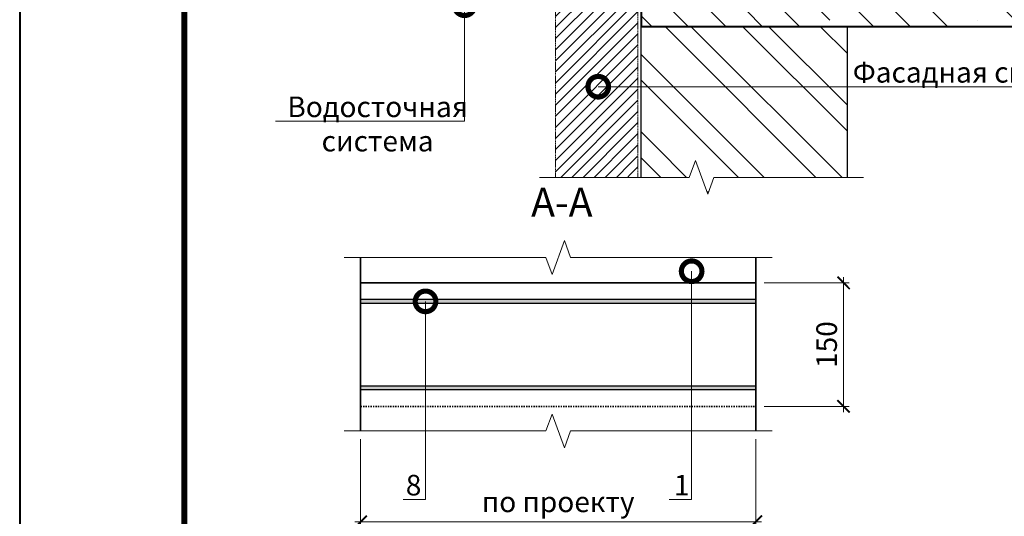
# Model space of a CAD drawing. Units: millimetres. Extents: x 76916 to 116339, y -41230 to 2974.
# Drawn here: x 85939 to 87135, y -2006 to -1403 of the extents above; entities that cross this region are included whole.
import ezdxf
from ezdxf import colors
from ezdxf.entities.mleader import LeaderData, LeaderLine
from ezdxf.enums import TextEntityAlignment as Align
from ezdxf.math import Vec2, Vec3

# ---------------------------------------------------------------- set-up
doc = ezdxf.new("R2010")
doc.units = ezdxf.units.MM
doc.linetypes.add('штриховая 50', pattern=[1, 0.5, -0.5])
doc.layers.get('0').update_dxf_attribs({"lineweight": 30})
doc.layers.get('DEFPOINTS').update_dxf_attribs({"color": 251, "lineweight": 0})
for name, color, linetype, lineweight in [('FP-XX-МАРКИ ПОМЕЩЕНИЙ', 250, 'Continuous', 25), ('TN-БЕТОН', 251, 'Continuous', 40), ('TN-ГЕРМЕТИК', 20, 'Continuous', 30), ('TN-КИРПИЧ', 246, 'Continuous', 30), ('TN-МЕТАЛЛ КОНСТРУКЦИИ', 162, 'Continuous', 35), ('TN-РАЗМЕРЫ', 184, 'Continuous', 15)]:
    doc.layers.add(name, color=color, linetype=linetype, lineweight=lineweight)
doc.layers.add('TN-АННОТАЦИИ', color=7, linetype='Continuous', lineweight=20, true_color=0x000000)
doc.layers.add('TN-ТАБЛИЦЫ', color=7, linetype='Continuous', lineweight=40, true_color=0x000000)
doc.styles.get("Standard").update_dxf_attribs({"font": 'txt.shx'})
doc.styles.add('TN-Текст', font='isocpeur.ttf')
doc.styles.add('TN-Текст-Аннотативный', font='isocpeur.ttf')
doc.dimstyles.new('ПТС-Размеры-Аннотативный$0', dxfattribs={"dimtxt": 2.5, "dimasz": 1.5, "dimexe": 0.7, "dimexo": 1, "dimgap": 0.8, "dimtad": 1, "dimdec": 0, "dimzin": 0, "dimdsep": 46, "dimtxsty": 'TN-Текст-Аннотативный', "dimblk": 'ARCHTICK', "dimcen": 2, "dimdle": 0.7, "dimadec": 0, "dimazin": 0, "dimtfac": 1, "dimtdec": 0, "dimtmove": 1, "dimatfit": 3, "dimfxl": 0.7, "dimtolj": 1, "dimtzin": 0, "dimlwd": -1, "dimlwe": -1, "dimarcsym": 0})

# ---------------------------------------------------------------- blocks, each defined once
blk = doc.blocks.new('*U23')
blk.add_lwpolyline([(0, 0), (210, 0), (210, 297), (0, 297)], close=True)
at = {"const_width": 0.7}
blk.add_lwpolyline([(20, 5), (205, 5), (205, 292), (20, 292)], close=True, dxfattribs=at)
at = {"color": 0, "lineweight": 30, "flags": 104}
blk.add_attdef('ФОРМА6', text='', height=3.5, dxfattribs=at).set_placement((140, 12.5), align=Align.MIDDLE_CENTER)
at = {"color": 0, "style": 'TN-Текст', "flags": 8}
blk.add_attdef('ЛИСТ__', text='', height=2.5, dxfattribs=at).set_placement((200, 9.5), align=Align.MIDDLE_CENTER)
blk.add_attdef('ФОРМАТ', (187, 1.5), '', height=2.5, dxfattribs=at)
blk = doc.blocks.new('*U39')
at = {"layer": 'TN-БЕТОН', "lineweight": 13}
h = blk.add_hatch(dxfattribs=at)
h.set_pattern_fill('ANSI35', color=256, scale=10)
h.set_pattern_definition([(45, (0, 163.14), (-44.9013, 44.9013), []), (45, (44.9, 163.14), (-44.901, 44.901), [79.375, -15.875, 0, -15.875])])
h.paths.add_polyline_path([(0, 0), (200, 0), (200, 863.1), (0, 863.1)])
at = {"layer": 'TN-БЕТОН'}
blk.add_lwpolyline([(0, 0), (200, 0), (200, 863.1), (0, 863.1)], close=True, dxfattribs=at)
blk = doc.blocks.new('*U40')
at = {"layer": 'TN-КИРПИЧ', "lineweight": 13}
h = blk.add_hatch(dxfattribs=at)
h.set_pattern_fill('ANSI32', color=256, scale=7)
h.set_pattern_definition([(45, (-50, -498.82), (-47.1463, 47.1463), []), (45, (-18.57, -498.82), (-47.1463, 47.1463), [])])
h.paths.add_polyline_path([(-50, 0), (200, 0), (200, 201.2), (-50, 201.2)])
at = {"layer": 'TN-КИРПИЧ'}
blk.add_lwpolyline([(-50, 0), (200, 0), (200, 201.2), (-50, 201.2)], close=True, dxfattribs=at)
blk = doc.blocks.new('*U130')
at = {"lineweight": 0}
blk.add_wipeout([(-67, 474), (-67, 0), (1619, 0), (1694, -206), (1844, 206), (1919, 0), (3617, 0), (3617, 474), (1919, 474), (1844, 680), (1694, 268), (1619, 474)], dxfattribs=at).dxf.layer = 'FP-XX-МАРКИ ПОМЕЩЕНИЙ'
at = {"linetype": 'Continuous'}
blk.add_lwpolyline([(3737, 0), (1919, 0), (1919, 0), (1844, 206), (1694, -206), (1619, 0), (-200, 0)], dxfattribs=at)
blk = doc.blocks.new('_DotSmall')
at = {"color": 0, "linetype": 'ByBlock', "const_width": 0.5}
blk.add_lwpolyline([(-0.0625, 0, 1), (0.0625, 0, 1)], format="xyb", close=True, dxfattribs=at)
blk = doc.blocks.new('*U592')
at = {"lineweight": 0}
blk.add_wipeout([(-67, 474), (-67, 0), (2250, 0), (2325, -206), (2475, 206), (2550, 0), (4879, 0), (4879, 474), (2550, 474), (2475, 680), (2325, 268), (2250, 474)], dxfattribs=at).dxf.layer = 'FP-XX-МАРКИ ПОМЕЩЕНИЙ'
at = {"linetype": 'Continuous'}
blk.add_lwpolyline([(5000, 0), (2550, 0), (2550, 0), (2475, 206), (2325, -206), (2250, 0), (-200, 0)], dxfattribs=at)
blk = doc.blocks.new('_ARCHTICK')
at = {"color": 0, "linetype": 'ByBlock', "ltscale": 10, "const_width": 0.15}
blk.add_lwpolyline([(-0.5, -0.5), (0.5, 0.5)], dxfattribs=at)
blk = doc.blocks.new('*D595')
at = {"layer": 'DEFPOINTS', "color": 0, "transparency": 16777216}
for p in [(86353.3, -1902.3), (86833.3, -1902.3), (86833.3, -2012.6)]:
    blk.add_point(p, dxfattribs=at)
at = {"layer": 'TN-РАЗМЕРЫ', "color": 0, "transparency": 16777216}
for p, q in [((86353.3, -1912.3), (86353.3, -2019.6)), ((86833.3, -1912.3), (86833.3, -2019.6)), ((86346.3, -2012.6), (86840.3, -2012.6))]:
    blk.add_line(p, q, dxfattribs=at)
at = {"layer": 'TN-РАЗМЕРЫ', "color": 0, "transparency": 16777216, "xscale": 15, "yscale": 15, "zscale": 15, "rotation": 180}
blk.add_blockref('_ARCHTICK', (86353.3, -2012.6), dxfattribs=at)
at = {"layer": 'TN-РАЗМЕРЫ', "color": 0, "transparency": 16777216, "xscale": 15, "yscale": 15, "zscale": 15}
blk.add_blockref('_ARCHTICK', (86833.3, -2012.6), dxfattribs=at)
at = {"layer": 'TN-РАЗМЕРЫ', "color": 0, "transparency": 16777216, "insert": (86593.3, -1988.4), "char_height": 25, "attachment_point": 5, "style": 'TN-Текст-Аннотативный'}
blk.add_mtext('\\A1;по проекту', dxfattribs=at)
blk = doc.blocks.new('*D596')
at = {"layer": 'DEFPOINTS', "color": 0, "transparency": 16777216}
for p in [(86833.3, -1722.4), (86939.9, -1722.4), (86833.3, -1872.4)]:
    blk.add_point(p, dxfattribs=at)
at = {"layer": 'TN-РАЗМЕРЫ', "color": 0, "transparency": 16777216}
for p, q in [((86939.9, -1879.4), (86939.9, -1715.4)), ((86843.3, -1722.4), (86946.9, -1722.4)), ((86843.3, -1872.4), (86946.9, -1872.4))]:
    blk.add_line(p, q, dxfattribs=at)
at = {"layer": 'TN-РАЗМЕРЫ', "color": 0, "transparency": 16777216, "xscale": 15, "yscale": 15, "zscale": 15}
for p, rotation in [((86939.9, -1722.4), 90), ((86939.9, -1872.4), 270)]:
    blk.add_blockref('_ARCHTICK', p, dxfattribs=dict(at, rotation=rotation))
at = {"layer": 'TN-РАЗМЕРЫ', "color": 0, "transparency": 16777216, "insert": (86919.4, -1797.4), "char_height": 25, "attachment_point": 5, "rotation": 90, "style": 'TN-Текст-Аннотативный'}
blk.add_mtext('\\A1;150', dxfattribs=at)

msp = doc.modelspace()

# ---------------------------------------------------------------- hatches: boundary and pattern name
at = {"linetype": 'штриховая 50', "lineweight": 20, "transparency": 33554559}
h = msp.add_hatch(dxfattribs=at)
h.set_pattern_fill('ANSI31', color=256, scale=3)
h.set_pattern_definition([(45, (34779.9685, 2881.77), (-6.7351921, 6.7351921), [])])
h.paths.add_polyline_path([(86590, -965.2), (86590, -1604.1), (86690.2, -1604.1), (86690.2, -960.2)])
at = {"layer": 'TN-ГЕРМЕТИК'}
h = msp.add_hatch(dxfattribs=at)
h.set_pattern_fill('HONEY', color=256)
h.set_pattern_definition([(0, (4600, 144.8032), (4.7625, 2.749630645), [3.175, -6.35]), (120, (4600, 144.8032), (-4.76249999, 2.74963066), [3.175, -6.35]), (60, (4600, 144.8032), (1e-08, 5.49926131), [-6.35, 3.175])])
h.paths.add_polyline_path([(86833.3, -1747.4), (86833.3, -1742.4), (86353.3, -1742.4), (86353.3, -1747.4)])
h = msp.add_hatch(dxfattribs=at)
h.set_pattern_fill('HONEY', color=256)
h.set_pattern_definition([(0, (4600, 39.8032), (4.7625, 2.749630645), [3.175, -6.35]), (120, (4600, 39.8032), (-4.76249999, 2.74963066), [3.175, -6.35]), (60, (4600, 39.8032), (1e-08, 5.49926131), [-6.35, 3.175])])
h.paths.add_polyline_path([(86833.3, -1852.4), (86833.3, -1847.4), (86353.3, -1847.4), (86353.3, -1852.4)])

# ---------------------------------------------------------------- linework, layer by layer
at = {"linetype": 'штриховая 50', "lineweight": 20}
msp.add_lwpolyline([(86590, -965.2), (86590, -1604.1), (86690.2, -1604.1), (86690.2, -960.2)], close=True, dxfattribs=at)
at = {"layer": 'TN-ГЕРМЕТИК'}
for points in [[(86353.3, -1742.4), (86833.3, -1742.4), (86833.3, -1747.4), (86353.3, -1747.4)], [(86353.3, -1847.4), (86833.3, -1847.4), (86833.3, -1852.4), (86353.3, -1852.4)]]:
    msp.add_lwpolyline(points, close=True, dxfattribs=at)
at = {"layer": 'TN-МЕТАЛЛ КОНСТРУКЦИИ'}
msp.add_lwpolyline([(86353.3, -1722.4), (86353.3, -1669.3), (86833.3, -1669.3), (86833.3, -1722.4)], dxfattribs=at)
msp.add_lwpolyline([(86353.3, -1928.2), (86833.3, -1928.2), (86833.3, -1722.4), (86353.3, -1722.4)], close=True, dxfattribs=at)
at = {"layer": 'TN-МЕТАЛЛ КОНСТРУКЦИИ', "linetype": 'штриховая 50', "ltscale": 3}
msp.add_lwpolyline([(86353.3, -1872.4), (86833.3, -1872.4)], dxfattribs=at)
at = {"layer": 'TN-РАЗМЕРЫ'}
msp.add_lwpolyline([(86833.3, -1872.4), (86833.3, -1722.4), (86674.5, -1722.4)], dxfattribs=at)

# ---------------------------------------------------------------- block references
at = {"rotation": 270}
msp.add_blockref('*U39', (86694.2, -1210.9), dxfattribs=at)
at = {"layer": 'TN-КИРПИЧ', "xscale": -1, "rotation": 180}
msp.add_blockref('*U40', (86744.2, -1410.9), dxfattribs=at)
at = {"layer": 'TN-ТАБЛИЦЫ', "color": 7, "xscale": 10, "yscale": 10, "zscale": 10}
msp.add_blockref('*U23', (85939.1, -3170), dxfattribs=at)

# ---------------------------------------------------------------- leaders
at = {"layer": 'TN-АННОТАЦИИ'}
ml = msp.add_multileader_mtext('Standard', dxfattribs=at)
ml.set_content('Водосточная\\Pсистема', color=256, style='TN-Текст')
ml.set_leader_properties(color=256, linetype='ByLayer', lineweight=-1)
ml.set_arrow_properties(name='DOTSMALL')
ml.build(insert=Vec2(0, 0))
ml.multileader.update_dxf_attribs({"text_left_attachment_type": 6, "text_right_attachment_type": 6, "dogleg_length": 100, "arrow_head_size": 50, "scale": 10})
ctx = ml.context
ctx.base_point, ctx.scale, ctx.char_height, ctx.arrow_head_size, ctx.landing_gap_size, ctx.plane_origin = Vec3(86276.4, -1526.1), 10, 25, 50, 0, Vec3(88485.5, -2275.4)
ctx.left_attachment, ctx.right_attachment, ctx.text_align_type = 6, 6, 1
notes = []
notes.append((ctx, [(1, (1, 1, 0), (86479.5, -1526.1), (-1, 0), 8.18, [(1, [(86479.5, -1385.2)], 0, [])])]))
ctx.mtext.insert, ctx.mtext.alignment, ctx.mtext.line_spacing_style, ctx.mtext.flow_direction = Vec3(86373.9, -1496.1), 2, 2, 5
ml = msp.add_multileader_mtext('Standard', dxfattribs=at)
ml.set_content('Фасадная система', color=256, style='TN-Текст')
ml.set_leader_properties(color=256, linetype='ByLayer', lineweight=-1)
ml.set_arrow_properties(name='DOTSMALL')
ml.build(insert=Vec2(0, 0))
ml.multileader.update_dxf_attribs({"text_left_attachment_type": 6, "text_right_attachment_type": 6, "dogleg_length": 100, "arrow_head_size": 50, "scale": 10})
ctx = ml.context
ctx.base_point, ctx.scale, ctx.char_height, ctx.arrow_head_size, ctx.landing_gap_size, ctx.plane_origin = Vec3(86960.1, -1484.2), 10, 25, 50, 0, Vec3(88518.8, -2030.2)
ctx.left_attachment, ctx.right_attachment, ctx.text_align_type = 6, 6, 1
notes.append((ctx, [(0, (1, 1, 0), (86951.9, -1484.2), (1, 0), 8.18, [(1, [(86641.9, -1484.2)], 0, [])])]))
ctx.mtext.insert, ctx.mtext.alignment, ctx.mtext.line_spacing_style, ctx.mtext.flow_direction = Vec3(87105.1, -1454.2), 2, 2, 5
for ctx, leaders in notes:
    for number, flags, end, landing, length, lines in leaders:
        leader = LeaderData()
        leader.index, (leader.has_last_leader_line, leader.has_dogleg_vector, leader.attachment_direction) = number, flags
        leader.last_leader_point, leader.dogleg_vector, leader.dogleg_length = Vec3(end), Vec3(landing), length
        for number, points, colour, breaks in lines:
            line = LeaderLine()
            line.index, line.vertices, line.color, line.breaks = number, Vec3.list(points), colors.encode_raw_color(colour), breaks
            leader.lines.append(line)
        ctx.leaders.append(leader)

# ---------------------------------------------------------------- next in the draw order: block references
at = {"layer": 'TN-АННОТАЦИИ', "xscale": -0.1, "yscale": 0.1, "zscale": 0.1, "rotation": 180}
for name, p in [('*U130', (86590.5, -1594.3)), ('*U592', (86353.3, -1902.3))]:
    msp.add_blockref(name, p, dxfattribs=at)

# ---------------------------------------------------------------- next in the draw order: block references
at = {"layer": 'TN-АННОТАЦИИ', "xscale": 0.1, "yscale": 0.1, "zscale": 0.1}
msp.add_blockref('*U592', (86353.3, -1691.6), dxfattribs=at)

# ---------------------------------------------------------------- next in the draw order: dimensions: what is measured, and where the dimension line sits
at = {"layer": 'TN-РАЗМЕРЫ'}
dim = msp.add_linear_dim(base=(86833.3, -2012.6), p1=(86353.3, -1902.3), p2=(86833.3, -1902.3), text='по проекту', dimstyle='ПТС-Размеры-Аннотативный$0', override={"dimscale": 0, "dimtix": 0, "dimtofl": 1, "dimtmove": 1, "dimatfit": 3}, dxfattribs=at)
dim.commit()
dim.dimension.update_dxf_attribs({"geometry": '*D595', "text_midpoint": (86593.3, -1988.4)})

# ---------------------------------------------------------------- next in the draw order: leaders
at = {"layer": 'TN-АННОТАЦИИ'}
ml = msp.add_multileader_mtext('Standard', dxfattribs=at)
ml.set_content('8', color=256, style='TN-Текст')
ml.set_leader_properties(color=256, linetype='ByLayer', lineweight=-1)
ml.set_arrow_properties(name='DOTSMALL')
ml.build(insert=Vec2(0, 0))
ml.multileader.update_dxf_attribs({"text_left_attachment_type": 6, "text_right_attachment_type": 6, "dogleg_length": 100, "arrow_head_size": 50, "scale": 10})
ctx = ml.context
ctx.base_point, ctx.scale, ctx.char_height, ctx.arrow_head_size, ctx.landing_gap_size, ctx.plane_origin = Vec3(86411.4, -1985.6), 10, 25, 50, 0, Vec3(88438, -2469.3)
ctx.left_attachment, ctx.right_attachment, ctx.text_align_type = 6, 6, 1
notes = []
notes.append((ctx, [(1, (1, 1, 0), (86432.1, -1985.6), (-1, 0), 8.18, [(0, [(86432.1, -1744.9), (86432.1, -1850)], 0, [])])]))
ctx.mtext.insert, ctx.mtext.alignment, ctx.mtext.line_spacing_style, ctx.mtext.flow_direction = Vec3(86417.6, -1955.6), 2, 2, 5
for ctx, leaders in notes:
    for number, flags, end, landing, length, lines in leaders:
        leader = LeaderData()
        leader.index, (leader.has_last_leader_line, leader.has_dogleg_vector, leader.attachment_direction) = number, flags
        leader.last_leader_point, leader.dogleg_vector, leader.dogleg_length = Vec3(end), Vec3(landing), length
        for number, points, colour, breaks in lines:
            line = LeaderLine()
            line.index, line.vertices, line.color, line.breaks = number, Vec3.list(points), colors.encode_raw_color(colour), breaks
            leader.lines.append(line)
        ctx.leaders.append(leader)

# ---------------------------------------------------------------- next in the draw order: texts
at = {"layer": 'TN-АННОТАЦИИ', "color": 0, "insert": (86285.8, -1607), "char_height": 35, "attachment_point": 1, "style": 'TN-Текст-Аннотативный'}
msp.add_mtext_dynamic_manual_height_columns('\\pxqc;{\\fISOCPEUR|b1|i0|c204|p34;А-А}', width=623.725, gutter_width=20358.2, heights=[0], dxfattribs=at)

# ---------------------------------------------------------------- next in the draw order: dimensions: what is measured, and where the dimension line sits
at = {"layer": 'TN-РАЗМЕРЫ'}
dim = msp.add_linear_dim(base=(86939.9, -1722.4), p1=(86833.3, -1872.4), p2=(86833.3, -1722.4), angle=90, dimstyle='ПТС-Размеры-Аннотативный$0', override={"dimscale": 0, "dimtix": 0, "dimtofl": 1, "dimtmove": 1, "dimatfit": 3}, dxfattribs=at)
dim.commit()
dim.dimension.update_dxf_attribs({"geometry": '*D596', "text_midpoint": (86919.4, -1797.4)})

# ---------------------------------------------------------------- next in the draw order: leaders
at = {"layer": 'TN-АННОТАЦИИ'}
ml = msp.add_multileader_mtext('Standard', dxfattribs=at)
ml.set_content('1', color=256, style='TN-Текст')
ml.set_leader_properties(color=256, linetype='ByLayer', lineweight=-1)
ml.set_arrow_properties(name='DOTSMALL')
ml.build(insert=Vec2(0, 0))
ml.multileader.update_dxf_attribs({"text_left_attachment_type": 6, "text_right_attachment_type": 6, "dogleg_length": 100, "arrow_head_size": 50, "scale": 10})
ctx = ml.context
ctx.base_point, ctx.scale, ctx.char_height, ctx.arrow_head_size, ctx.landing_gap_size, ctx.plane_origin = Vec3(86739.7, -1985.6), 10, 25, 50, 0, Vec3(88761.3, -2433.4)
ctx.left_attachment, ctx.right_attachment, ctx.text_align_type = 6, 6, 1
notes = []
notes.append((ctx, [(1, (1, 1, 0), (86755.4, -1985.6), (-1, 0), 8.18, [(2, [(86755.4, -1708.3), (86755.4, -1827.8), (86755.4, -1985.6)], 0, [])])]))
ctx.mtext.insert, ctx.mtext.alignment, ctx.mtext.line_spacing_style, ctx.mtext.flow_direction = Vec3(86743.4, -1955.6), 2, 2, 5
for ctx, leaders in notes:
    for number, flags, end, landing, length, lines in leaders:
        leader = LeaderData()
        leader.index, (leader.has_last_leader_line, leader.has_dogleg_vector, leader.attachment_direction) = number, flags
        leader.last_leader_point, leader.dogleg_vector, leader.dogleg_length = Vec3(end), Vec3(landing), length
        for number, points, colour, breaks in lines:
            line = LeaderLine()
            line.index, line.vertices, line.color, line.breaks = number, Vec3.list(points), colors.encode_raw_color(colour), breaks
            leader.lines.append(line)
        ctx.leaders.append(leader)

doc.saveas('drawing.dxf')
